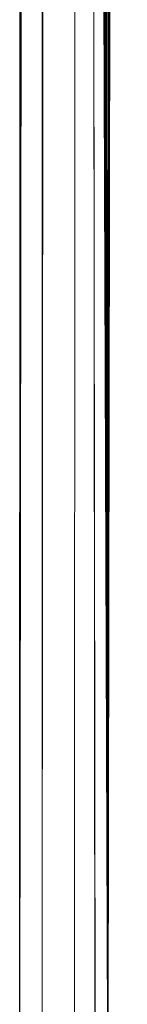
# Model space of a CAD drawing. Units: inches. Extents: x 1589 to 8309, y -2297 to 2455.
# Drawn here: x 5089 to 5094, y 310 to 355 of the extents above; entities that cross this region are included whole.
import ezdxf

# ---------------------------------------------------------------- set-up
doc = ezdxf.new("R2010")
doc.units = ezdxf.units.IN
doc.header["$MEASUREMENT"] = 0

msp = doc.modelspace()

# ---------------------------------------------------------------- linework, layer by layer
at = {"lineweight": 9}
for p, q in [((5093.286, 301.471), (5094.485, 1036.357)), ((5093.286, 301.471), (5093.848, 1032.27)), ((5093.286, 301.471), (5093.299, 1030.406)), ((5092.673, 1028.797), (5093.286, 301.471)), ((5093.286, 301.471), (5092.034, 1027.31)), ((5093.286, 301.471), (5091.345, 1026.131)), ((5090.289, 302.728), (5090.809, 1025.213)), ((5093.286, 301.471), (5090.809, 1025.213)), ((5089.267, 304.076), (5090.301, 1024.534)), ((5089.309, 1024.339), (5089.267, 304.076)), ((5090.289, 302.728), (5090.301, 1024.534)), ((5091.832, 1024.368), (5091.767, 304.076)), ((5092.703, 302.84), (5091.832, 1024.368)), ((5089.267, 304.076), (5089.614, 1023.828)), ((5092.703, 302.84), (5091.791, 1023.847)), ((5089.267, 304.076), (5089.366, 740.296))]:
    msp.add_line(p, q, dxfattribs=at)

doc.saveas('drawing.dxf')
